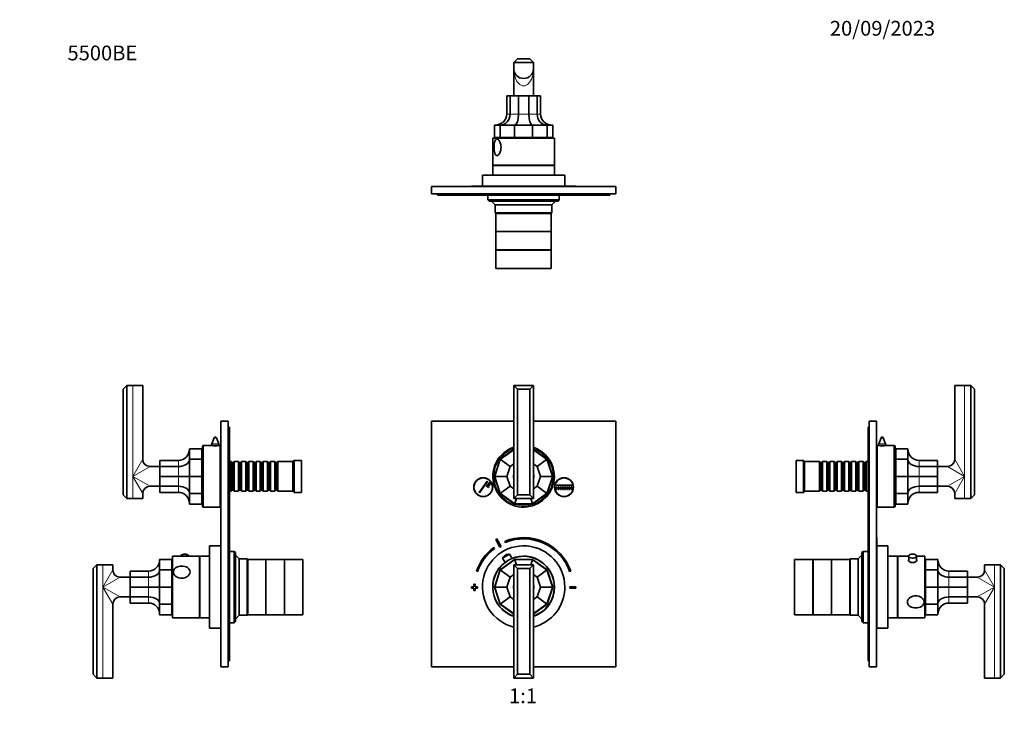
# Model space of a CAD drawing. Units: millimetres. Extents: x 0 to 800, y 0 to 1164.
# Drawn here: x 0 to 800, y 582 to 1164 of the extents above; entities that cross this region are included whole.
import ezdxf
from ezdxf import colors
from ezdxf.entities.mleader import LeaderData, LeaderLine
from ezdxf.enums import TextEntityAlignment as Align
from ezdxf.math import Vec2, Vec3

# ---------------------------------------------------------------- set-up
doc = ezdxf.new("R2010")
doc.units = ezdxf.units.MM
for name, color, linetype in [('DV1_Défaut', 7, 'Continuous'), ('DV2_Défaut', 7, 'Continuous'), ('DV4_Défaut', 7, 'Continuous'), ('DV5_Défaut', 7, 'Continuous'), ('Défaut', 7, 'Continuous')]:
    doc.layers.add(name, color=color, linetype=linetype)
doc.styles.add('SEACAD_ArialB', font='arialbd.ttf')

# ---------------------------------------------------------------- blocks, each defined once
blk = doc.blocks.new('_DOT')
at = {"color": 0}
blk.add_line((0, 0), (-1, 0), dxfattribs=at)
at = {"color": 0, "const_width": 0.333}
blk.add_lwpolyline([(-0.1665, 0, 1), (0.1665, 0, 1)], format="xyb", close=True, dxfattribs=at)
blk = doc.blocks.new('SE')
at = {"layer": 'DV1_Défaut', "color": 7, "linetype": 'Continuous', "lineweight": 35}
for p, q in [((417.64, 866.65), (401.64, 866.65)), ((404.64, 863.65), (401.64, 866.65)), ((401.64, 774.65), (401.64, 866.65)), ((414.64, 863.65), (417.64, 866.65)), ((417.64, 774.65), (417.64, 866.65)), ((404.64, 863.65), (414.64, 863.65)), ((404.64, 777.65), (404.64, 863.65)), ((414.64, 777.65), (414.64, 863.65)), ((401.64, 837.65), (334.64, 837.65)), ((334.64, 837.65), (334.64, 637.65)), ((484.64, 837.65), (417.64, 837.65)), ((484.64, 637.65), (484.64, 837.65)), ((401.64, 814.65), (390.5, 806.56)), ((428.78, 806.56), (417.64, 814.65)), ((390.5, 806.56), (385.99, 792.65)), ((390.93, 806.25), (398.59, 800.69)), ((398.59, 800.69), (395.98, 792.65)), ((401.64, 802.91), (398.59, 800.69)), ((420.7, 800.69), (417.64, 802.91)), ((428.36, 806.25), (420.7, 800.69)), ((423.31, 792.65), (420.7, 800.69)), ((433.3, 792.65), (428.78, 806.56)), ((385.99, 792.65), (390.5, 778.75)), ((386.51, 792.65), (395.98, 792.65)), ((395.98, 792.65), (398.59, 784.62)), ((420.7, 784.62), (423.31, 792.65)), ((432.78, 792.65), (423.31, 792.65)), ((428.78, 778.75), (433.3, 792.65)), ((373.44, 779.49), (379.9, 788.71)), ((380.31, 788.42), (373.85, 779.2)), ((379.32, 784.84), (379.61, 785.24)), ((380.96, 783.69), (379.32, 784.84)), ((379.61, 785.24), (381.25, 784.1)), ((379.9, 788.71), (380.31, 788.42)), ((380.18, 786.06), (380.47, 786.47)), ((381.82, 784.92), (380.18, 786.06)), ((380.47, 786.47), (382.11, 785.33)), ((381.04, 787.29), (381.33, 787.7)), ((382.68, 786.15), (381.04, 787.29)), ((381.33, 787.7), (382.97, 786.56)), ((382.11, 785.33), (381.82, 784.92)), ((382.97, 786.56), (382.68, 786.15)), ((390.93, 779.06), (398.59, 784.62)), ((398.59, 784.62), (401.64, 782.4)), ((417.64, 782.4), (420.7, 784.62)), ((428.36, 779.06), (420.7, 784.62)), ((436.24, 785.6), (448.74, 785.6)), ((436.24, 785.1), (436.24, 785.6)), ((448.74, 785.1), (436.24, 785.1)), ((448.74, 785.6), (448.74, 785.1)), ((373.85, 779.2), (373.44, 779.49)), ((381.25, 784.1), (380.96, 783.69)), ((390.5, 778.75), (402.33, 770.15)), ((401.64, 774.65), (404.64, 777.65)), ((414.64, 777.65), (404.64, 777.65)), ((417.64, 774.65), (414.64, 777.65)), ((416.95, 770.15), (428.78, 778.75)), ((436.24, 783.85), (436.74, 783.85)), ((436.24, 781.85), (436.24, 783.85)), ((436.74, 781.85), (436.24, 781.85)), ((436.74, 783.85), (436.74, 781.85)), ((437.74, 781.85), (437.74, 783.85)), ((437.74, 783.85), (438.24, 783.85)), ((438.24, 781.85), (437.74, 781.85)), ((438.24, 783.85), (438.24, 781.85)), ((439.24, 781.85), (439.24, 783.85)), ((439.24, 783.85), (439.74, 783.85)), ((439.74, 781.85), (439.24, 781.85)), ((439.74, 783.85), (439.74, 781.85)), ((440.74, 781.85), (440.74, 783.85)), ((440.74, 783.85), (441.24, 783.85)), ((441.24, 781.85), (440.74, 781.85)), ((441.24, 783.85), (441.24, 781.85)), ((442.24, 781.85), (442.24, 783.85)), ((442.24, 783.85), (442.74, 783.85)), ((442.74, 781.85), (442.24, 781.85)), ((442.74, 783.85), (442.74, 781.85)), ((443.74, 781.85), (443.74, 783.85)), ((443.74, 783.85), (444.24, 783.85)), ((444.24, 781.85), (443.74, 781.85)), ((444.24, 783.85), (444.24, 781.85)), ((445.24, 781.85), (445.24, 783.85)), ((445.24, 783.85), (445.74, 783.85)), ((445.74, 781.85), (445.24, 781.85)), ((445.74, 783.85), (445.74, 781.85)), ((446.74, 781.85), (446.74, 783.85)), ((446.74, 783.85), (447.24, 783.85)), ((447.24, 781.85), (446.74, 781.85)), ((447.24, 783.85), (447.24, 781.85)), ((448.24, 781.85), (448.24, 783.85)), ((448.24, 783.85), (448.74, 783.85)), ((448.74, 781.85), (448.24, 781.85)), ((448.74, 783.85), (448.74, 781.85)), ((401.64, 774.65), (417.64, 774.65)), ((402.33, 770.15), (416.95, 770.15)), ((402.5, 770.65), (403.8, 774.65)), ((416.79, 770.65), (415.49, 774.65)), ((386.98, 741.23), (390.44, 735.14)), ((391.31, 735.63), (387.85, 741.72)), ((394.26, 739.81), (394.64, 738.89)), ((385.94, 733.95), (385.34, 734.75)), ((392.54, 726.18), (398.19, 729.39)), ((395.03, 728.62), (394.82, 728.5)), ((400.23, 725.81), (398.19, 729.39)), ((402.33, 725.15), (390.5, 716.56)), ((392.54, 726.18), (394.57, 722.6)), ((401.64, 720.65), (401.64, 628.65)), ((417.64, 720.65), (401.64, 720.65)), ((401.64, 720.65), (404.64, 717.65)), ((416.95, 725.15), (402.33, 725.15)), ((402.5, 724.65), (403.8, 720.65)), ((417.64, 720.65), (414.64, 717.65)), ((416.79, 724.65), (415.49, 720.65)), ((428.78, 716.56), (416.95, 725.15)), ((417.64, 720.65), (417.64, 628.65)), ((371.34, 715.51), (372.29, 715.19)), ((390.5, 716.56), (385.99, 702.65)), ((390.93, 716.25), (398.59, 710.69)), ((401.64, 712.91), (398.59, 710.69)), ((404.64, 717.65), (404.64, 631.65)), ((404.64, 717.65), (414.64, 717.65)), ((414.64, 717.65), (414.64, 631.65)), ((420.7, 710.69), (417.64, 712.91)), ((428.36, 716.25), (420.7, 710.69)), ((433.3, 702.65), (428.78, 716.56)), ((447, 715.19), (447.95, 715.51)), ((370.14, 704.85), (369.14, 704.85)), ((369.14, 704.85), (369.14, 702.85)), ((370.14, 702.85), (370.14, 704.85)), ((398.59, 710.69), (395.98, 702.65)), ((423.31, 702.65), (420.7, 710.69)), ((369.14, 702.85), (367.14, 702.85)), ((367.14, 702.85), (367.14, 701.85)), ((367.14, 701.85), (369.14, 701.85)), ((369.14, 701.85), (369.14, 699.85)), ((369.14, 699.85), (370.14, 699.85)), ((372.14, 702.85), (370.14, 702.85)), ((370.14, 699.85), (370.14, 701.85)), ((370.14, 701.85), (372.14, 701.85)), ((372.14, 701.85), (372.14, 702.85)), ((385.99, 702.65), (390.5, 688.75)), ((386.51, 702.65), (395.98, 702.65)), ((395.98, 702.65), (398.59, 694.62)), ((420.7, 694.62), (423.31, 702.65)), ((432.78, 702.65), (423.31, 702.65)), ((428.78, 688.75), (433.3, 702.65)), ((447.14, 702.85), (447.14, 701.85)), ((452.14, 702.85), (447.14, 702.85)), ((447.14, 701.85), (452.14, 701.85)), ((452.14, 701.85), (452.14, 702.85)), ((390.5, 688.75), (401.64, 680.65)), ((390.93, 689.06), (398.59, 694.62)), ((398.59, 694.62), (401.64, 692.4)), ((417.64, 692.4), (420.7, 694.62)), ((417.64, 680.65), (428.78, 688.75)), ((428.36, 689.06), (420.7, 694.62)), ((334.64, 637.65), (401.64, 637.65)), ((417.64, 637.65), (484.64, 637.65)), ((404.64, 631.65), (401.64, 628.65)), ((401.64, 628.65), (417.64, 628.65)), ((414.64, 631.65), (404.64, 631.65)), ((414.64, 631.65), (417.64, 628.65))]:
    blk.add_line(p, q, dxfattribs=at)
at = {"layer": 'DV1_Défaut', "color": 7, "linetype": 'Continuous', "lineweight": 18}
for p, q in [((401.64, 814.03), (390.93, 806.25)), ((428.36, 806.25), (417.64, 814.03)), ((390.93, 806.25), (386.51, 792.65)), ((432.78, 792.65), (428.36, 806.25)), ((386.51, 792.65), (390.93, 779.06)), ((428.36, 779.06), (432.78, 792.65)), ((390.93, 779.06), (402.5, 770.65)), ((416.79, 770.65), (428.36, 779.06)), ((402.5, 770.65), (416.79, 770.65)), ((402.5, 724.65), (390.93, 716.25)), ((416.79, 724.65), (402.5, 724.65)), ((428.36, 716.25), (416.79, 724.65)), ((390.93, 716.25), (386.51, 702.65)), ((432.78, 702.65), (428.36, 716.25)), ((386.51, 702.65), (390.93, 689.06)), ((428.36, 689.06), (432.78, 702.65)), ((390.93, 689.06), (401.64, 681.27)), ((417.64, 681.27), (428.36, 689.06))]:
    blk.add_line(p, q, dxfattribs=at)
at = {"layer": 'DV1_Défaut', "color": 7, "linetype": 'Continuous', "lineweight": 35}
for centre, radius in [((376.8, 783.85), 7.7), ((376.8, 783.85), 7.5), ((442.49, 783.85), 7.7), ((442.49, 783.85), 7.5)]:
    blk.add_circle(centre, radius, dxfattribs=at)
for centre, radius, start, end in [((409.64, 792.65), 25, 108.66292, 0), ((409.64, 792.65), 25, 0, 71.33708), ((409.64, 792.65), 8.25, 165.85889, 194.14111), ((409.64, 792.65), 8.25, 0, 14.14111), ((409.64, 792.65), 8.25, 345.85889, 0), ((409.64, 702.35), 45, 118.96414, 120.2374), ((409.64, 702.35), 40.5, 18.96557, 112.33165), ((409.64, 702.35), 39.5, 18.96557, 112.33165), ((409.64, 702.35), 40.5, 126.8699, 161.03443), ((409.64, 702.35), 39.5, 126.8699, 161.03443), ((409.64, 702.65), 33.5, 0, 256.18392), ((409.64, 702.35), 38, 118.84686, 120.35468), ((397.72, 723.39), 5.88, 119.60077, 151.74442), ((397.93, 723.51), 5.88, 87.45712, 119.60077), ((409.64, 702.65), 25.15, 127.02556, 251.45246), ((409.64, 702.65), 25, 0, 251.33708), ((409.64, 702.65), 25.15, 0, 112.17598), ((409.64, 702.65), 8.25, 165.85889, 194.14111), ((409.64, 702.65), 8.25, 0, 14.14111), ((409.64, 702.65), 25, 288.66292, 0), ((409.64, 702.65), 33.5, 283.81608, 0), ((409.64, 702.65), 25.15, 288.54754, 0), ((409.64, 702.65), 8.25, 345.85889, 0)]:
    blk.add_arc(centre, radius, start, end, dxfattribs=at)
at = {"layer": 'DV1_Défaut', "color": 7, "linetype": 'Continuous', "lineweight": 18}
for start, end in [(109.47122, 0), (0, 70.52878)]:
    blk.add_arc((409.64, 792.65), 24, start, end, dxfattribs=at)
blk = doc.blocks.new('SE1')
at = {"layer": 'DV2_Défaut', "color": 7, "linetype": 'Continuous', "lineweight": 35}
for p, q in [((404.64, 1132.29), (401.64, 1129.29)), ((401.64, 1129.29), (401.64, 1124.29)), ((401.64, 1129.29), (417.64, 1129.29)), ((414.64, 1132.29), (404.64, 1132.29)), ((414.64, 1132.29), (417.64, 1129.29)), ((417.64, 1129.29), (417.64, 1124.29)), ((401.64, 1124.29), (401.64, 1102.29)), ((417.64, 1102.29), (417.64, 1124.29)), ((395.98, 1087.29), (395.98, 1102.29)), ((395.98, 1102.29), (398.59, 1102.29)), ((398.59, 1087.29), (398.59, 1102.29)), ((398.59, 1102.29), (405.42, 1102.29)), ((413.87, 1102.29), (405.42, 1102.29)), ((405.42, 1087.29), (405.42, 1102.29)), ((413.87, 1087.29), (413.87, 1102.29)), ((413.87, 1102.29), (420.7, 1102.29)), ((420.7, 1087.29), (420.7, 1102.29)), ((420.7, 1102.29), (423.31, 1102.29)), ((423.31, 1087.29), (423.31, 1102.29)), ((385.99, 1068.29), (385.99, 1078.29)), ((385.99, 1078.29), (390.5, 1078.29)), ((390.5, 1068.29), (390.5, 1078.29)), ((390.5, 1078.29), (402.33, 1078.29)), ((402.33, 1078.29), (416.95, 1078.29)), ((402.33, 1068.29), (402.33, 1078.29)), ((416.95, 1068.29), (416.95, 1078.29)), ((416.95, 1078.29), (428.78, 1078.29)), ((428.78, 1068.29), (428.78, 1078.29)), ((428.78, 1078.29), (433.3, 1078.29)), ((433.3, 1068.29), (433.3, 1078.29)), ((434.64, 1067.79), (384.64, 1067.79)), ((384.64, 1067.79), (384.64, 1045.79)), ((385.99, 1068.29), (390.5, 1068.29)), ((390.5, 1068.29), (402.33, 1068.29)), ((416.95, 1068.29), (402.33, 1068.29)), ((416.95, 1068.29), (428.78, 1068.29)), ((428.78, 1068.29), (433.3, 1068.29)), ((434.64, 1045.79), (434.64, 1067.79)), ((434.64, 1045.79), (384.64, 1045.79)), ((434.64, 1045.59), (384.64, 1045.59)), ((384.64, 1045.59), (384.64, 1037.59)), ((385.99, 1045.59), (385.99, 1045.79)), ((386.64, 1045.79), (386.64, 1045.59)), ((432.64, 1045.59), (432.64, 1045.79)), ((433.3, 1045.59), (433.3, 1045.79)), ((434.64, 1037.59), (434.64, 1045.59)), ((443.14, 1037.59), (376.14, 1037.59)), ((376.14, 1037.59), (376.14, 1028.59)), ((443.14, 1028.59), (443.14, 1037.59)), ((334.64, 1028.49), (484.64, 1028.49)), ((334.64, 1022.49), (334.64, 1028.49)), ((367.14, 1028.59), (369.14, 1028.59)), ((367.14, 1028.59), (367.14, 1028.49)), ((369.14, 1028.59), (370.14, 1028.59)), ((369.14, 1028.59), (369.14, 1028.49)), ((370.14, 1028.59), (372.14, 1028.59)), ((370.14, 1028.59), (370.14, 1028.49)), ((372.14, 1028.59), (372.14, 1028.49)), ((372.14, 1028.59), (372.29, 1028.59)), ((372.29, 1028.59), (372.29, 1028.49)), ((372.29, 1028.59), (376.14, 1028.59)), ((443.14, 1028.59), (376.14, 1028.59)), ((380.64, 1028.59), (380.64, 1028.49)), ((438.64, 1028.49), (438.64, 1028.59)), ((443.14, 1028.59), (447, 1028.59)), ((447, 1028.59), (447, 1028.49)), ((447, 1028.59), (447.14, 1028.59)), ((447.14, 1028.59), (447.14, 1028.49)), ((447.14, 1028.59), (452.14, 1028.59)), ((452.14, 1028.59), (452.14, 1028.49)), ((484.64, 1022.49), (484.64, 1028.49)), ((334.64, 1022.49), (484.64, 1022.49)), ((339.64, 1021.49), (339.64, 1022.49)), ((339.64, 1021.49), (364.64, 1021.49)), ((364.64, 1021.49), (454.64, 1021.49)), ((380.64, 1021.49), (380.64, 1017.59)), ((380.64, 1017.59), (438.64, 1017.59)), ((380.64, 1017.59), (381.64, 1016.59)), ((437.64, 1016.59), (381.64, 1016.59)), ((383.64, 1016.59), (386.64, 1013.59)), ((432.64, 1013.59), (435.64, 1016.59)), ((437.64, 1016.59), (438.64, 1017.59)), ((438.64, 1017.59), (438.64, 1021.49)), ((454.64, 1021.49), (479.64, 1021.49)), ((479.64, 1021.49), (479.64, 1022.49)), ((432.64, 1013.59), (386.64, 1013.59)), ((386.64, 1013.59), (386.64, 1007.09)), ((432.64, 1007.09), (432.64, 1013.59)), ((386.64, 1007.09), (432.64, 1007.09)), ((386.64, 1007.09), (387.14, 1006.59)), ((387.14, 1006.59), (387.14, 991.79)), ((432.14, 1006.59), (387.14, 1006.59)), ((432.14, 1006.59), (432.64, 1007.09)), ((432.14, 991.79), (432.14, 1006.59)), ((432.14, 991.79), (387.14, 991.79)), ((432.14, 991.79), (387.14, 991.79)), ((387.14, 991.79), (387.14, 976.79)), ((432.14, 976.79), (432.14, 991.79)), ((432.14, 976.79), (387.14, 976.79)), ((432.14, 976.69), (387.14, 976.69)), ((387.14, 976.69), (387.14, 961.69)), ((397.64, 976.79), (397.64, 976.69)), ((421.64, 976.69), (421.64, 976.79)), ((432.14, 961.69), (432.14, 976.69)), ((432.14, 961.69), (387.14, 961.69))]:
    blk.add_line(p, q, dxfattribs=at)
at = {"layer": 'DV2_Défaut', "color": 7, "linetype": 'Continuous', "lineweight": 18}
for p, q in [((395.98, 1087.29), (398.59, 1087.29)), ((398.59, 1087.29), (405.42, 1087.29)), ((405.42, 1087.29), (413.87, 1087.29)), ((413.87, 1087.29), (420.7, 1087.29)), ((420.7, 1087.29), (423.31, 1087.29)), ((364.64, 1021.49), (364.64, 1022.49)), ((454.64, 1021.49), (454.64, 1022.49))]:
    blk.add_line(p, q, dxfattribs=at)
at = {"layer": 'DV2_Défaut', "color": 7, "linetype": 'Continuous', "lineweight": 35}
for centre, radius, start, end in [((409.64, 1124.29), 8, 180, 0), ((390.64, 1069.29), 1.5, 221.81031, 270), ((428.64, 1069.29), 1.5, 270, 318.18969)]:
    blk.add_arc(centre, radius, start, end, dxfattribs=at)
at = {"layer": 'DV2_Défaut', "color": 7, "linetype": 'Continuous', "lineweight": 18}
blk.add_ellipse((409.64, 1124.29), major_axis=(0, 14), ratio=0.571429, start_param=1.570796, end_param=4.712389, dxfattribs=at)
at = {"layer": 'DV2_Défaut', "color": 7, "linetype": 'Continuous', "lineweight": 35}
for centre, major_axis, ratio, start_param, end_param in [((386.51, 1087.29), (-9.46, 0), 0.951057, 1.570796, 3.141593), ((390.93, 1087.29), (0, -9), 0.850651, 0, 1.570796), ((402.5, 1087.29), (0, -9), 0.32492, 0, 1.570796), ((416.79, 1087.29), (0, -9), 0.32492, 4.712389, 6.283185), ((428.36, 1087.29), (0, -9), 0.850651, 4.712389, 6.283185), ((432.78, 1087.29), (9.46, 0), 0.951057, 3.141593, 4.712389)]:
    blk.add_ellipse(centre, major_axis=major_axis, ratio=ratio, start_param=start_param, end_param=end_param, dxfattribs=at)
blk.add_open_spline([(387.91, 1053.51), (388.32, 1053.51), (388.75, 1053.72), (389.58, 1054.5), (389.96, 1055.06), (390.91, 1057), (391.26, 1058.65), (391.26, 1061.93), (390.92, 1063.55), (389.97, 1065.51), (389.59, 1066.06), (388.76, 1066.85), (388.32, 1067.07), (387.52, 1067.07), (387.15, 1066.86), (386.55, 1066.08), (386.32, 1065.53), (385.81, 1063.59), (385.68, 1061.93), (385.68, 1058.66), (385.81, 1057.01), (386.32, 1055.07), (386.54, 1054.51), (387.14, 1053.72), (387.5, 1053.51), (387.91, 1053.51)], degree=3, knots=[0, 0, 0, 0, 0.0625, 0.0625, 0.125, 0.125, 0.25, 0.25, 0.375, 0.375, 0.4375, 0.4375, 0.5, 0.5, 0.5625, 0.5625, 0.625, 0.625, 0.75, 0.75, 0.875, 0.875, 0.9375, 0.9375, 1, 1, 1, 1], dxfattribs=at)
blk = doc.blocks.new('SE3')
at = {"layer": 'DV4_Défaut', "color": 7, "linetype": 'Continuous', "lineweight": 35}
for p, q in [((84, 863.65), (87, 866.65)), ((87, 774.65), (87, 866.65)), ((87, 866.65), (92, 866.65)), ((92, 866.65), (100, 866.65)), ((100, 806.65), (100, 866.65)), ((84, 777.65), (84, 863.65)), ((163.5, 637.65), (163.5, 837.65)), ((169.5, 837.65), (163.5, 837.65)), ((169.5, 637.65), (169.5, 837.65)), ((170.5, 832.65), (169.5, 832.65)), ((170.5, 807.65), (170.5, 832.65)), ((148.5, 768.65), (148.5, 816.65)), ((155.94, 817.65), (149.5, 817.65)), ((156, 818.09), (156, 817.64)), ((158.06, 824.01), (156.2, 819.17)), ((161.8, 819.17), (159.93, 824.01)), ((162, 817.64), (162, 818.09)), ((163, 817.65), (162.1, 817.65)), ((163, 767.65), (163, 817.65)), ((138, 806.56), (138, 815.15)), ((148, 815.15), (138, 815.15)), ((148, 806.56), (148, 815.15)), ((114, 800.65), (106, 800.65)), ((114, 800.69), (114, 805.65)), ((129, 805.65), (114, 805.65)), ((114, 792.65), (114, 800.69)), ((129, 800.69), (114, 800.69)), ((138, 792.65), (138, 806.56)), ((148, 806.56), (138, 806.56)), ((148, 792.65), (148, 806.56)), ((163.5, 807.65), (163, 807.65)), ((170.5, 667.65), (170.5, 807.65)), ((172, 804.65), (170.5, 804.65)), ((172, 804.65), (172, 780.65)), ((172.7, 803.95), (172, 804.65)), ((172.7, 803.95), (172.7, 781.35)), ((173.7, 803.95), (172.7, 803.95)), ((174.4, 804.65), (173.7, 803.95)), ((173.7, 803.95), (173.7, 781.35)), ((174.4, 780.65), (174.4, 804.65)), ((177.9, 804.65), (174.4, 804.65)), ((177.9, 804.65), (177.9, 780.65)), ((178.6, 803.95), (177.9, 804.65)), ((178.6, 803.95), (178.6, 781.35)), ((179.6, 803.95), (178.6, 803.95)), ((180.3, 804.65), (179.6, 803.95)), ((179.6, 803.95), (179.6, 781.35)), ((180.3, 780.65), (180.3, 804.65)), ((183.8, 804.65), (180.3, 804.65)), ((183.8, 804.65), (183.8, 780.65)), ((184.5, 803.95), (183.8, 804.65)), ((184.5, 803.95), (184.5, 781.35)), ((185.5, 803.95), (184.5, 803.95)), ((186.2, 804.65), (185.5, 803.95)), ((185.5, 803.95), (185.5, 781.35)), ((186.2, 780.65), (186.2, 804.65)), ((189.7, 804.65), (186.2, 804.65)), ((189.7, 804.65), (189.7, 780.65)), ((190.4, 803.95), (189.7, 804.65)), ((190.4, 803.95), (190.4, 781.35)), ((191.4, 803.95), (190.4, 803.95)), ((192.1, 804.65), (191.4, 803.95)), ((191.4, 803.95), (191.4, 781.35)), ((192.1, 780.65), (192.1, 804.65)), ((195.6, 804.65), (192.1, 804.65)), ((195.6, 804.65), (195.6, 780.65)), ((196.3, 803.95), (195.6, 804.65)), ((196.3, 803.95), (196.3, 781.35)), ((197.3, 803.95), (196.3, 803.95)), ((198, 804.65), (197.3, 803.95)), ((197.3, 803.95), (197.3, 781.35)), ((198, 780.65), (198, 804.65)), ((201.5, 804.65), (198, 804.65)), ((201.5, 804.65), (201.5, 780.65)), ((202.2, 803.95), (201.5, 804.65)), ((202.2, 803.95), (202.2, 781.35)), ((203.2, 803.95), (202.2, 803.95)), ((203.9, 804.65), (203.2, 803.95)), ((203.2, 803.95), (203.2, 781.35)), ((203.9, 780.65), (203.9, 804.65)), ((207.4, 804.65), (203.9, 804.65)), ((207.4, 804.65), (207.4, 780.65)), ((208.1, 803.95), (207.4, 804.65)), ((208.1, 803.95), (208.1, 781.35)), ((209.1, 803.95), (208.1, 803.95)), ((209.8, 804.65), (209.1, 803.95)), ((209.1, 803.95), (209.1, 781.35)), ((209.8, 780.65), (209.8, 804.65)), ((222, 804.65), (209.8, 804.65)), ((223, 805.65), (222, 804.65)), ((222, 780.65), (222, 804.65)), ((223, 779.65), (223, 805.65)), ((229, 805.65), (223, 805.65)), ((229, 779.65), (229, 805.65)), ((114, 784.62), (114, 792.65)), ((129, 792.65), (114, 792.65)), ((138, 792.65), (129, 792.65)), ((138, 778.75), (138, 792.65)), ((148, 792.65), (138, 792.65)), ((148, 778.75), (148, 792.65)), ((106, 784.65), (114, 784.65)), ((114, 779.65), (114, 784.62)), ((129, 784.62), (114, 784.62)), ((87, 774.65), (84, 777.65)), ((100, 774.65), (100, 778.65)), ((129, 779.65), (114, 779.65)), ((138, 770.15), (138, 778.75)), ((148, 778.75), (138, 778.75)), ((148, 770.15), (148, 778.75)), ((163, 777.65), (163.5, 777.65)), ((170.5, 780.65), (172, 780.65)), ((172, 780.65), (172.7, 781.35)), ((172.7, 781.35), (173.7, 781.35)), ((173.7, 781.35), (174.4, 780.65)), ((174.4, 780.65), (177.9, 780.65)), ((177.9, 780.65), (178.6, 781.35)), ((178.6, 781.35), (179.6, 781.35)), ((179.6, 781.35), (180.3, 780.65)), ((180.3, 780.65), (183.8, 780.65)), ((183.8, 780.65), (184.5, 781.35)), ((184.5, 781.35), (185.5, 781.35)), ((185.5, 781.35), (186.2, 780.65)), ((186.2, 780.65), (189.7, 780.65)), ((189.7, 780.65), (190.4, 781.35)), ((190.4, 781.35), (191.4, 781.35)), ((191.4, 781.35), (192.1, 780.65)), ((192.1, 780.65), (195.6, 780.65)), ((195.6, 780.65), (196.3, 781.35)), ((196.3, 781.35), (197.3, 781.35)), ((197.3, 781.35), (198, 780.65)), ((198, 780.65), (201.5, 780.65)), ((201.5, 780.65), (202.2, 781.35)), ((202.2, 781.35), (203.2, 781.35)), ((203.2, 781.35), (203.9, 780.65)), ((203.9, 780.65), (207.4, 780.65)), ((207.4, 780.65), (208.1, 781.35)), ((208.1, 781.35), (209.1, 781.35)), ((209.1, 781.35), (209.8, 780.65)), ((209.8, 780.65), (222, 780.65)), ((222, 780.65), (223, 779.65)), ((223, 779.65), (229, 779.65)), ((87, 774.65), (92, 774.65)), ((92, 774.65), (100, 774.65)), ((148, 770.15), (138, 770.15)), ((149.5, 767.65), (163, 767.65)), ((163.4, 715.51), (163.4, 742.85)), ((163.5, 742.85), (163.4, 742.85)), ((154.4, 669.15), (154.4, 736.15)), ((163.4, 736.15), (154.4, 736.15)), ((174.4, 731.65), (170.5, 731.65)), ((174.4, 731.65), (174.4, 673.65)), ((175.4, 730.65), (174.4, 731.65)), ((175.4, 674.65), (175.4, 730.65)), ((178.4, 725.65), (175.4, 728.65)), ((62.7, 720.65), (59.7, 717.65)), ((62.7, 720.65), (62.7, 628.65)), ((62.7, 720.65), (67.7, 720.65)), ((67.7, 720.65), (75.7, 720.65)), ((75.7, 716.65), (75.7, 720.65)), ((113.7, 716.56), (113.7, 725.15)), ((123.7, 725.15), (113.7, 725.15)), ((123.7, 716.56), (123.7, 725.15)), ((124.2, 677.65), (124.2, 727.65)), ((146.2, 727.65), (124.2, 727.65)), ((130.95, 727.78), (130.95, 727.65)), ((137.45, 727.65), (137.45, 727.78)), ((146.2, 677.65), (146.2, 727.65)), ((146.4, 725.65), (146.2, 725.65)), ((146.4, 677.65), (146.4, 727.65)), ((154.4, 727.65), (146.4, 727.65)), ((178.4, 679.65), (178.4, 725.65)), ((184.9, 725.65), (178.4, 725.65)), ((184.9, 725.65), (184.9, 679.65)), ((185.4, 725.15), (184.9, 725.65)), ((200.2, 725.15), (185.4, 725.15)), ((185.4, 680.15), (185.4, 725.15)), ((200.2, 680.15), (200.2, 725.15)), ((200.2, 680.15), (200.2, 725.15)), ((215.2, 725.15), (200.2, 725.15)), ((215.2, 680.15), (215.2, 725.15)), ((215.3, 680.15), (215.3, 725.15)), ((230.3, 725.15), (215.3, 725.15)), ((230.3, 680.15), (230.3, 725.15)), ((59.7, 717.65), (59.7, 631.65)), ((89.7, 710.69), (89.7, 715.65)), ((104.7, 715.65), (89.7, 715.65)), ((113.7, 702.65), (113.7, 716.56)), ((123.7, 716.56), (113.7, 716.56)), ((123.7, 702.65), (123.7, 716.56)), ((163.4, 715.51), (163.5, 715.51)), ((163.4, 715.19), (163.4, 715.51)), ((163.4, 702.85), (163.4, 715.19)), ((163.4, 715.19), (163.5, 715.19)), ((89.7, 710.65), (81.7, 710.65)), ((89.7, 702.65), (89.7, 710.69)), ((104.7, 710.69), (89.7, 710.69)), ((89.7, 694.62), (89.7, 702.65)), ((104.7, 702.65), (89.7, 702.65)), ((113.7, 702.65), (104.7, 702.65)), ((113.7, 688.75), (113.7, 702.65)), ((123.7, 702.65), (113.7, 702.65)), ((123.7, 688.75), (123.7, 702.65)), ((163.4, 702.85), (163.5, 702.85)), ((163.4, 701.85), (163.4, 702.85)), ((163.4, 669.15), (163.4, 701.85)), ((163.4, 701.85), (163.5, 701.85)), ((75.7, 628.65), (75.7, 688.65)), ((81.7, 694.65), (89.7, 694.65)), ((89.7, 689.65), (89.7, 694.62)), ((104.7, 694.62), (89.7, 694.62)), ((104.7, 689.65), (89.7, 689.65)), ((113.7, 680.15), (113.7, 688.75)), ((123.7, 688.75), (113.7, 688.75)), ((123.7, 680.15), (123.7, 688.75)), ((123.7, 680.15), (113.7, 680.15)), ((124.2, 677.65), (146.2, 677.65)), ((146.2, 679.65), (146.4, 679.65)), ((146.4, 677.65), (154.4, 677.65)), ((163.4, 673.65), (163.5, 673.65)), ((170.5, 673.65), (174.4, 673.65)), ((174.4, 673.65), (175.4, 674.65)), ((175.4, 676.65), (178.4, 679.65)), ((178.4, 679.65), (184.9, 679.65)), ((184.9, 679.65), (185.4, 680.15)), ((185.4, 680.15), (200.2, 680.15)), ((200.2, 680.15), (215.2, 680.15)), ((215.3, 680.15), (230.3, 680.15)), ((154.4, 669.15), (163.4, 669.15)), ((170.5, 642.65), (170.5, 667.65)), ((170.5, 642.65), (169.5, 642.65)), ((169.5, 637.65), (163.5, 637.65)), ((59.7, 631.65), (62.7, 628.65)), ((62.7, 628.65), (67.7, 628.65)), ((67.7, 628.65), (75.7, 628.65))]:
    blk.add_line(p, q, dxfattribs=at)
at = {"layer": 'DV4_Défaut', "color": 7, "linetype": 'Continuous', "lineweight": 18}
for p, q in [((92, 792.65), (92, 866.65)), ((149.5, 767.65), (149.5, 817.65)), ((162, 818.09), (156, 818.09)), ((161.8, 819.17), (156.2, 819.17)), ((159.93, 824.01), (158.06, 824.01)), ((92, 792.65), (100, 806.65)), ((92, 792.65), (106, 800.65)), ((129, 800.69), (129, 805.65)), ((129, 792.65), (129, 800.69)), ((170.5, 807.65), (169.5, 807.65)), ((92, 774.65), (92, 792.65)), ((92, 792.65), (100, 778.65)), ((92, 792.65), (106, 784.65)), ((129, 784.62), (129, 792.65)), ((129, 779.65), (129, 784.62)), ((67.7, 720.65), (67.7, 702.65)), ((67.7, 702.65), (75.7, 716.65)), ((104.7, 710.69), (104.7, 715.65)), ((67.7, 702.65), (81.7, 710.65)), ((104.7, 702.65), (104.7, 710.69)), ((67.7, 702.65), (67.7, 628.65)), ((67.7, 702.65), (75.7, 688.65)), ((67.7, 702.65), (81.7, 694.65)), ((104.7, 694.62), (104.7, 702.65)), ((104.7, 689.65), (104.7, 694.62)), ((170.5, 667.65), (169.5, 667.65))]:
    blk.add_line(p, q, dxfattribs=at)
at = {"layer": 'DV4_Défaut', "color": 7, "linetype": 'Continuous', "lineweight": 35}
for centre, radius, start, end in [((159, 823.65), 1, 21.0888, 158.9112), ((149.5, 816.65), 1, 90, 180), ((159, 842.45), 24.99, 262.87441, 277.12558), ((159, 818.09), 3, 158.9112, 180), ((159, 818.09), 3, 0, 21.0888), ((129, 814.65), 9, 270, 0), ((147, 811.65), 1.5, 0, 48.18969), ((106, 806.65), 6, 180.5813, 269.47931), ((106, 778.65), 6, 90.5813, 179.47931), ((129, 770.65), 9, 0, 90), ((147, 773.65), 1.5, 311.81031, 0), ((149.5, 768.65), 1, 180, 270), ((134.2, 723.85), 5.54, 76.82566, 103.47332), ((104.7, 724.65), 9, 270, 0), ((122.7, 721.65), 1.5, 0, 48.18969), ((81.7, 716.65), 6, 180.5813, 269.47931), ((81.7, 688.65), 6, 90.5813, 179.47931), ((104.7, 680.65), 9, 0, 90), ((122.7, 683.65), 1.5, 311.81031, 0)]:
    blk.add_arc(centre, radius, start, end, dxfattribs=at)
for centre, major_axis, ratio, start_param, end_param in [((129, 806.25), (9, 0), 0.618034, 4.712389, 6.283185), ((129, 779.06), (9, 0), 0.618034, 0, 1.570796), ((134.2, 727.78), (3.25, 0), 0.493954, 0, 3.141593), ((104.7, 716.25), (9, 0), 0.618034, 4.712389, 6.283185), ((104.7, 689.06), (9, 0), 0.618034, 0, 1.570796)]:
    blk.add_ellipse(centre, major_axis=major_axis, ratio=ratio, start_param=start_param, end_param=end_param, dxfattribs=at)
blk.add_open_spline([(138.48, 715), (138.48, 715.72), (138.26, 716.4), (137.48, 717.58), (136.93, 718.07), (134.98, 719.24), (133.34, 719.6), (130.06, 719.6), (128.43, 719.25), (126.48, 718.09), (125.92, 717.59), (125.14, 716.42), (124.92, 715.73), (124.91, 714.31), (125.12, 713.58), (125.9, 712.25), (126.46, 711.67), (128.4, 710.26), (130.06, 709.77), (133.32, 709.76), (134.98, 710.25), (136.92, 711.65), (137.48, 712.24), (138.26, 713.56), (138.48, 714.28), (138.48, 715)], degree=3, knots=[0, 0, 0, 0, 0.0625, 0.0625, 0.125, 0.125, 0.25, 0.25, 0.375, 0.375, 0.4375, 0.4375, 0.5, 0.5, 0.5625, 0.5625, 0.625, 0.625, 0.75, 0.75, 0.875, 0.875, 0.9375, 0.9375, 1, 1, 1, 1], dxfattribs=at)
blk = doc.blocks.new('SE4')
at = {"layer": 'DV5_Défaut', "color": 7, "linetype": 'Continuous', "lineweight": 35}
for p, q in [((768.1, 866.65), (760.1, 866.65)), ((760.1, 866.65), (760.1, 806.65)), ((773.1, 866.65), (768.1, 866.65)), ((776.1, 863.65), (773.1, 866.65)), ((773.1, 774.65), (773.1, 866.65)), ((776.1, 777.65), (776.1, 863.65)), ((689.6, 832.65), (689.6, 807.65)), ((689.6, 832.65), (690.6, 832.65)), ((690.6, 837.65), (690.6, 637.65)), ((690.6, 837.65), (696.6, 837.65)), ((696.6, 837.65), (696.6, 637.65)), ((697.1, 767.65), (697.1, 817.65)), ((698, 817.65), (697.1, 817.65)), ((698.1, 818.09), (698.1, 817.64)), ((700.16, 824.01), (698.3, 819.17)), ((703.9, 819.17), (702.03, 824.01)), ((704.1, 817.64), (704.1, 818.09)), ((710.6, 817.65), (704.16, 817.65)), ((711.6, 768.65), (711.6, 816.65)), ((712.1, 815.15), (722.1, 815.15)), ((712.1, 815.15), (712.1, 806.56)), ((722.1, 815.15), (722.1, 806.56)), ((631.1, 779.65), (631.1, 805.65)), ((637.1, 805.65), (631.1, 805.65)), ((637.1, 779.65), (637.1, 805.65)), ((638.1, 804.65), (637.1, 805.65)), ((638.1, 780.65), (638.1, 804.65)), ((650.3, 804.65), (638.1, 804.65)), ((650.3, 780.65), (650.3, 804.65)), ((651, 803.95), (650.3, 804.65)), ((651, 803.95), (651, 781.35)), ((652, 803.95), (651, 803.95)), ((652.7, 804.65), (652, 803.95)), ((652, 803.95), (652, 781.35)), ((652.7, 804.65), (652.7, 780.65)), ((656.2, 804.65), (652.7, 804.65)), ((656.2, 780.65), (656.2, 804.65)), ((656.9, 803.95), (656.2, 804.65)), ((656.9, 803.95), (656.9, 781.35)), ((657.9, 803.95), (656.9, 803.95)), ((658.6, 804.65), (657.9, 803.95)), ((657.9, 803.95), (657.9, 781.35)), ((658.6, 804.65), (658.6, 780.65)), ((662.1, 804.65), (658.6, 804.65)), ((662.1, 780.65), (662.1, 804.65)), ((662.8, 803.95), (662.1, 804.65)), ((662.8, 803.95), (662.8, 781.35)), ((663.8, 803.95), (662.8, 803.95)), ((664.5, 804.65), (663.8, 803.95)), ((663.8, 803.95), (663.8, 781.35)), ((664.5, 804.65), (664.5, 780.65)), ((668, 804.65), (664.5, 804.65)), ((668, 780.65), (668, 804.65)), ((668.7, 803.95), (668, 804.65)), ((668.7, 803.95), (668.7, 781.35)), ((669.7, 803.95), (668.7, 803.95)), ((670.4, 804.65), (669.7, 803.95)), ((669.7, 803.95), (669.7, 781.35)), ((670.4, 804.65), (670.4, 780.65)), ((673.9, 804.65), (670.4, 804.65)), ((673.9, 780.65), (673.9, 804.65)), ((674.6, 803.95), (673.9, 804.65)), ((674.6, 803.95), (674.6, 781.35)), ((675.6, 803.95), (674.6, 803.95)), ((676.3, 804.65), (675.6, 803.95)), ((675.6, 803.95), (675.6, 781.35)), ((676.3, 804.65), (676.3, 780.65)), ((679.8, 804.65), (676.3, 804.65)), ((679.8, 780.65), (679.8, 804.65)), ((680.5, 803.95), (679.8, 804.65)), ((680.5, 803.95), (680.5, 781.35)), ((681.5, 803.95), (680.5, 803.95)), ((682.2, 804.65), (681.5, 803.95)), ((681.5, 803.95), (681.5, 781.35)), ((682.2, 804.65), (682.2, 780.65)), ((685.7, 804.65), (682.2, 804.65)), ((685.7, 780.65), (685.7, 804.65)), ((686.4, 803.95), (685.7, 804.65)), ((686.4, 803.95), (686.4, 781.35)), ((687.4, 803.95), (686.4, 803.95)), ((688.1, 804.65), (687.4, 803.95)), ((687.4, 803.95), (687.4, 781.35)), ((688.1, 804.65), (688.1, 780.65)), ((689.6, 804.65), (688.1, 804.65)), ((689.6, 807.65), (689.6, 667.65)), ((697.1, 807.65), (696.6, 807.65)), ((712.1, 806.56), (722.1, 806.56)), ((712.1, 806.56), (712.1, 792.65)), ((722.1, 806.56), (722.1, 792.65)), ((731.1, 805.65), (746.1, 805.65)), ((731.1, 800.69), (746.1, 800.69)), ((746.1, 805.65), (746.1, 800.69)), ((746.1, 800.69), (746.1, 792.65)), ((754.1, 800.65), (746.1, 800.65)), ((712.1, 792.65), (722.1, 792.65)), ((712.1, 792.65), (712.1, 778.75)), ((722.1, 792.65), (731.1, 792.65)), ((722.1, 792.65), (722.1, 778.75)), ((731.1, 792.65), (746.1, 792.65)), ((746.1, 792.65), (746.1, 784.62)), ((731.1, 784.62), (746.1, 784.62)), ((746.1, 784.65), (754.1, 784.65)), ((746.1, 784.62), (746.1, 779.65)), ((631.1, 779.65), (637.1, 779.65)), ((637.1, 779.65), (638.1, 780.65)), ((638.1, 780.65), (650.3, 780.65)), ((650.3, 780.65), (651, 781.35)), ((651, 781.35), (652, 781.35)), ((652, 781.35), (652.7, 780.65)), ((652.7, 780.65), (656.2, 780.65)), ((656.2, 780.65), (656.9, 781.35)), ((656.9, 781.35), (657.9, 781.35)), ((657.9, 781.35), (658.6, 780.65)), ((658.6, 780.65), (662.1, 780.65)), ((662.1, 780.65), (662.8, 781.35)), ((662.8, 781.35), (663.8, 781.35)), ((663.8, 781.35), (664.5, 780.65)), ((664.5, 780.65), (668, 780.65)), ((668, 780.65), (668.7, 781.35)), ((668.7, 781.35), (669.7, 781.35)), ((669.7, 781.35), (670.4, 780.65)), ((670.4, 780.65), (673.9, 780.65)), ((673.9, 780.65), (674.6, 781.35)), ((674.6, 781.35), (675.6, 781.35)), ((675.6, 781.35), (676.3, 780.65)), ((676.3, 780.65), (679.8, 780.65)), ((679.8, 780.65), (680.5, 781.35)), ((680.5, 781.35), (681.5, 781.35)), ((681.5, 781.35), (682.2, 780.65)), ((682.2, 780.65), (685.7, 780.65)), ((685.7, 780.65), (686.4, 781.35)), ((686.4, 781.35), (687.4, 781.35)), ((687.4, 781.35), (688.1, 780.65)), ((688.1, 780.65), (689.6, 780.65)), ((696.6, 777.65), (697.1, 777.65)), ((712.1, 778.75), (722.1, 778.75)), ((712.1, 778.75), (712.1, 770.15)), ((722.1, 778.75), (722.1, 770.15)), ((731.1, 779.65), (746.1, 779.65)), ((760.1, 778.65), (760.1, 774.65)), ((773.1, 774.65), (776.1, 777.65)), ((712.1, 770.15), (722.1, 770.15)), ((768.1, 774.65), (760.1, 774.65)), ((773.1, 774.65), (768.1, 774.65)), ((697.1, 767.65), (710.6, 767.65)), ((696.7, 742.85), (696.6, 742.85)), ((696.7, 741.72), (696.6, 741.72)), ((696.7, 741.23), (696.6, 741.23)), ((696.7, 741.72), (696.7, 742.85)), ((696.7, 741.72), (696.7, 741.23)), ((696.7, 741.23), (696.7, 735.14)), ((684.7, 728.65), (681.7, 725.65)), ((685.7, 731.65), (684.7, 730.65)), ((684.7, 674.65), (684.7, 730.65)), ((685.7, 731.65), (685.7, 673.65)), ((689.6, 731.65), (685.7, 731.65)), ((696.7, 735.14), (696.6, 735.14)), ((696.7, 734.75), (696.6, 734.75)), ((705.7, 736.15), (696.7, 736.15)), ((696.7, 734.75), (696.7, 735.14)), ((696.7, 734.75), (696.7, 715.51)), ((705.7, 669.15), (705.7, 736.15)), ((629.8, 680.15), (629.8, 725.15)), ((644.8, 725.15), (629.8, 725.15)), ((644.8, 680.15), (644.8, 725.15)), ((644.9, 680.15), (644.9, 725.15)), ((659.9, 725.15), (644.9, 725.15)), ((659.9, 680.15), (659.9, 725.15)), ((674.7, 725.15), (659.9, 725.15)), ((659.9, 680.15), (659.9, 725.15)), ((675.2, 725.65), (674.7, 725.15)), ((674.7, 680.15), (674.7, 725.15)), ((675.2, 725.65), (675.2, 679.65)), ((681.7, 725.65), (675.2, 725.65)), ((681.7, 679.65), (681.7, 725.65)), ((713.7, 727.65), (705.7, 727.65)), ((713.7, 677.65), (713.7, 727.65)), ((713.9, 725.65), (713.7, 725.65)), ((713.9, 677.65), (713.9, 727.65)), ((722.65, 727.65), (713.9, 727.65)), ((722.65, 727.78), (722.65, 723.92)), ((729.15, 723.92), (729.15, 727.78)), ((735.9, 727.65), (729.15, 727.65)), ((735.9, 677.65), (735.9, 727.65)), ((736.4, 725.15), (746.4, 725.15)), ((736.4, 725.15), (736.4, 716.56)), ((746.4, 725.15), (746.4, 716.56)), ((792.4, 720.65), (784.4, 720.65)), ((784.4, 720.65), (784.4, 716.65)), ((797.4, 720.65), (792.4, 720.65)), ((797.4, 720.65), (797.4, 628.65)), ((797.4, 720.65), (800.4, 717.65)), ((696.7, 715.51), (696.6, 715.51)), ((696.7, 715.19), (696.6, 715.19)), ((696.7, 715.51), (696.7, 715.19)), ((696.7, 704.85), (696.7, 715.19)), ((736.4, 716.56), (746.4, 716.56)), ((736.4, 716.56), (736.4, 702.65)), ((746.4, 716.56), (746.4, 702.65)), ((755.4, 715.65), (770.4, 715.65)), ((770.4, 715.65), (770.4, 710.69)), ((800.4, 717.65), (800.4, 631.65)), ((696.7, 704.85), (696.6, 704.85)), ((696.7, 704.85), (696.7, 702.85)), ((755.4, 710.69), (770.4, 710.69)), ((770.4, 710.69), (770.4, 702.65)), ((778.4, 710.65), (770.4, 710.65)), ((696.7, 702.85), (696.6, 702.85)), ((696.7, 701.85), (696.6, 701.85)), ((696.7, 699.85), (696.6, 699.85)), ((696.7, 702.85), (696.7, 701.85)), ((696.7, 701.85), (696.7, 699.85)), ((696.7, 669.15), (696.7, 699.85)), ((736.4, 702.65), (746.4, 702.65)), ((736.4, 702.65), (736.4, 688.75)), ((746.4, 702.65), (755.4, 702.65)), ((746.4, 702.65), (746.4, 688.75)), ((755.4, 702.65), (770.4, 702.65)), ((770.4, 702.65), (770.4, 694.62)), ((736.4, 688.75), (746.4, 688.75)), ((736.4, 688.75), (736.4, 680.15)), ((746.4, 688.75), (746.4, 680.15)), ((755.4, 694.62), (770.4, 694.62)), ((755.4, 689.65), (770.4, 689.65)), ((770.4, 694.65), (778.4, 694.65)), ((770.4, 694.62), (770.4, 689.65)), ((784.4, 688.65), (784.4, 628.65)), ((629.8, 680.15), (644.8, 680.15)), ((644.9, 680.15), (659.9, 680.15)), ((659.9, 680.15), (674.7, 680.15)), ((674.7, 680.15), (675.2, 679.65)), ((675.2, 679.65), (681.7, 679.65)), ((681.7, 679.65), (684.7, 676.65)), ((684.7, 674.65), (685.7, 673.65)), ((685.7, 673.65), (689.6, 673.65)), ((696.6, 673.65), (696.7, 673.65)), ((705.7, 677.65), (713.7, 677.65)), ((713.7, 679.65), (713.9, 679.65)), ((713.9, 677.65), (735.9, 677.65)), ((736.4, 680.15), (746.4, 680.15)), ((689.6, 667.65), (689.6, 642.65)), ((696.7, 669.15), (705.7, 669.15)), ((689.6, 642.65), (690.6, 642.65)), ((690.6, 637.65), (696.6, 637.65)), ((792.4, 628.65), (784.4, 628.65)), ((797.4, 628.65), (792.4, 628.65)), ((800.4, 631.65), (797.4, 628.65))]:
    blk.add_line(p, q, dxfattribs=at)
at = {"layer": 'DV5_Défaut', "color": 7, "linetype": 'Continuous', "lineweight": 18}
for p, q in [((768.1, 792.65), (768.1, 866.65)), ((698.1, 818.09), (704.1, 818.09)), ((698.3, 819.17), (703.9, 819.17)), ((700.16, 824.01), (702.03, 824.01)), ((710.6, 767.65), (710.6, 817.65)), ((689.6, 807.65), (690.6, 807.65)), ((731.1, 805.65), (731.1, 800.69)), ((731.1, 800.69), (731.1, 792.65)), ((768.1, 792.65), (754.1, 800.65)), ((768.1, 792.65), (760.1, 806.65)), ((731.1, 792.65), (731.1, 784.62)), ((768.1, 792.65), (754.1, 784.65)), ((768.1, 792.65), (760.1, 778.65)), ((768.1, 774.65), (768.1, 792.65)), ((731.1, 784.62), (731.1, 779.65)), ((792.4, 720.65), (792.4, 702.65)), ((755.4, 715.65), (755.4, 710.69)), ((792.4, 702.65), (784.4, 716.65)), ((755.4, 710.69), (755.4, 702.65)), ((792.4, 702.65), (778.4, 710.65)), ((755.4, 702.65), (755.4, 694.62)), ((792.4, 702.65), (778.4, 694.65)), ((792.4, 702.65), (784.4, 688.65)), ((792.4, 702.65), (792.4, 628.65)), ((755.4, 694.62), (755.4, 689.65)), ((689.6, 667.65), (690.6, 667.65))]:
    blk.add_line(p, q, dxfattribs=at)
at = {"layer": 'DV5_Défaut', "color": 7, "linetype": 'Continuous', "lineweight": 35}
for centre, radius, start, end in [((701.1, 823.65), 1, 90, 158.9112), ((701.1, 823.65), 1, 21.0888, 90), ((701.1, 842.45), 24.99, 262.87442, 277.12559), ((701.1, 818.09), 3, 158.9112, 180), ((701.1, 818.09), 3, 0, 21.0888), ((710.6, 816.65), 1, 0, 90), ((713.1, 811.65), 1.5, 131.81031, 180), ((731.1, 814.65), 9, 180, 270), ((754.1, 806.65), 6, 270.5813, 359.47931), ((754.1, 778.65), 6, 0.5813, 89.47931), ((731.1, 770.65), 9, 90, 180), ((710.6, 768.65), 1, 270, 0), ((713.1, 773.65), 1.5, 180, 228.18969), ((725.89, 723.75), 5.65, 76.69678, 102.87382), ((737.4, 721.65), 1.5, 131.81031, 180), ((755.4, 724.65), 9, 180, 270), ((778.4, 716.65), 6, 270.5813, 359.47931), ((755.4, 680.65), 9, 90, 180), ((778.4, 688.65), 6, 0.5813, 89.47931), ((737.4, 683.65), 1.5, 180, 228.18969)]:
    blk.add_arc(centre, radius, start, end, dxfattribs=at)
for centre, major_axis, ratio, start_param, end_param in [((731.1, 806.25), (-9, 0), 0.618034, 0, 1.570796), ((731.1, 779.06), (-9, 0), 0.618034, 4.712389, 6.283185), ((725.9, 727.78), (-3.25, 0), 0.493954, 5.117324, 6.283185), ((725.9, 727.78), (-3.25, 0), 0.493954, 0, 4.298335), ((755.4, 716.25), (-9, 0), 0.618034, 0, 1.570796), ((755.4, 689.06), (-9, 0), 0.618034, 4.712389, 6.283185)]:
    blk.add_ellipse(centre, major_axis=major_axis, ratio=ratio, start_param=start_param, end_param=end_param, dxfattribs=at)
for points, knots in [([(722.6, 724.79), (722.53, 724.66), (722.5, 724.53), (722.5, 723.95), (722.86, 723.47), (724.12, 722.74), (724.99, 722.51), (726.79, 722.51), (727.67, 722.74), (728.93, 723.46), (729.3, 723.95), (729.3, 724.39)], [0, 0, 0, 0, 0.073564, 0.073564, 0.305173, 0.305173, 0.536782, 0.536782, 0.768391, 0.768391, 1, 1, 1, 1]), ([(721.61, 690.3), (721.61, 689.58), (721.83, 688.9), (722.61, 687.73), (723.16, 687.23), (725.11, 686.07), (726.76, 685.71), (730.04, 685.71), (731.66, 686.06), (733.61, 687.22), (734.17, 687.71), (734.95, 688.89), (735.17, 689.58), (735.18, 690.99), (734.97, 691.72), (734.19, 693.05), (733.63, 693.64), (731.69, 695.05), (730.03, 695.54), (726.77, 695.54), (725.11, 695.05), (723.17, 693.65), (722.62, 693.07), (721.83, 691.75), (721.61, 691.02), (721.61, 690.3)], [0, 0, 0, 0, 0.0625, 0.0625, 0.125, 0.125, 0.25, 0.25, 0.375, 0.375, 0.4375, 0.4375, 0.5, 0.5, 0.5625, 0.5625, 0.625, 0.625, 0.75, 0.75, 0.875, 0.875, 0.9375, 0.9375, 1, 1, 1, 1])]:
    blk.add_open_spline(points, degree=3, knots=knots, dxfattribs=at)
blk.add_open_spline([(729.3, 724.39), (729.3, 724.54), (729.25, 724.68), (729.17, 724.82)], degree=3, dxfattribs=at)

msp = doc.modelspace()

# ---------------------------------------------------------------- block references
at = {"layer": 'Défaut'}
for name in ['SE1', 'SE3', 'SE', 'SE4']:
    msp.add_blockref(name, (0, 0), dxfattribs=at)

# ---------------------------------------------------------------- texts
at = {"layer": 'Défaut', "color": 7, "linetype": 'Continuous', "lineweight": 35, "style": 'SEACAD_ArialB'}
msp.add_text('1:1', height=12, dxfattribs=at).set_placement((397.78, 620.15), align=Align.TOP_LEFT)

# ---------------------------------------------------------------- leaders
at = {"layer": 'Défaut', "color": 7, "linetype": 'Continuous', "lineweight": 18}
ml = msp.add_multileader_mtext('Standard', dxfattribs=at)
ml.set_content('{\\pxsm0.9;\\fSolid Edge ISO|b1||i0||c0|p34;\\W1.;20/09/2023\\P}', color=256)
ml.set_leader_properties()
ml.set_arrow_properties(name='DOT')
ml.build(insert=Vec2(0, 0))
ml.multileader.update_dxf_attribs({"leader_type": 0, "dogleg_length": 0, "arrow_head_size": 12})
ctx = ml.context
ctx.base_point, ctx.char_height, ctx.arrow_head_size, ctx.landing_gap_size = Vec3(656.6, 1156.97), 12, 12, 4.2
notes = []
notes.append((ctx, [(0, (0, 0, 0), (0, 0), (1, 0), 1, [])]))
ctx.mtext.insert = Vec3(658.6, 1163.09)
ml = msp.add_multileader_mtext('Standard', dxfattribs=at)
ml.set_content('{\\pxsm0.9;\\fArial|b1||i0||c0|p34;\\W1.;5500BE\\P}', color=256)
ml.set_leader_properties()
ml.set_arrow_properties(name='DOT')
ml.build(insert=Vec2(0, 0))
ml.multileader.update_dxf_attribs({"leader_type": 0, "dogleg_length": 0, "arrow_head_size": 12})
ctx = ml.context
ctx.base_point, ctx.char_height, ctx.arrow_head_size, ctx.landing_gap_size = Vec3(36.85, 1136.92), 12, 12, 4.2
notes.append((ctx, [(0, (0, 0, 0), (0, 0), (1, 0), 1, [])]))
ctx.mtext.insert = Vec3(38.85, 1143.02)
for ctx, leaders in notes:
    for number, flags, end, landing, length, lines in leaders:
        leader = LeaderData()
        leader.index, (leader.has_last_leader_line, leader.has_dogleg_vector, leader.attachment_direction) = number, flags
        leader.last_leader_point, leader.dogleg_vector, leader.dogleg_length = Vec3(end), Vec3(landing), length
        for number, points, colour, breaks in lines:
            line = LeaderLine()
            line.index, line.vertices, line.color, line.breaks = number, Vec3.list(points), colors.encode_raw_color(colour), breaks
            leader.lines.append(line)
        ctx.leaders.append(leader)

doc.saveas('drawing.dxf')
